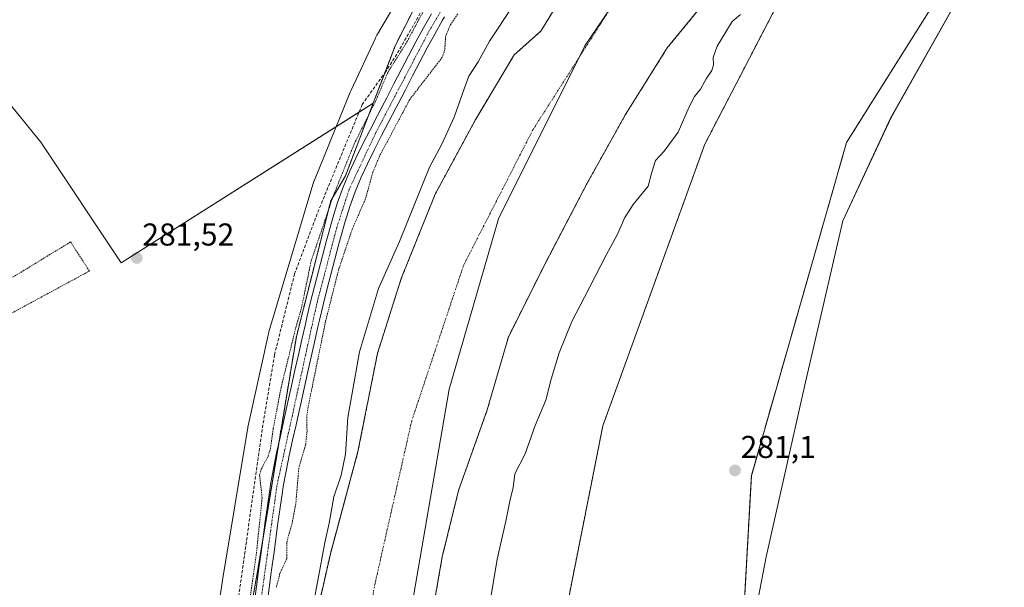
# Model space of a CAD drawing. Units: metres. Extents: x 601297 to 604774, y 4682900 to 4685263.
# Drawn here: x 601713 to 602025, y 4683259 to 4683439 of the extents above; entities that cross this region are included whole.
import ezdxf
from ezdxf.enums import TextEntityAlignment as Align

# ---------------------------------------------------------------- set-up
doc = ezdxf.new("R2010")
doc.units = ezdxf.units.M
doc.header["$MEASUREMENT"] = 0
for name, pattern in [('TRAZO_Y_PUNTO', [1, 0.5, -0.25, 0, -0.25]), ('TRAZOS', [0.75, 0.5, -0.25]), ('TRAZOSX2', [1.5, 1, -0.5])]:
    doc.linetypes.add(name, pattern=pattern)
for name, color, linetype, lineweight in [('Alambrada', 19, 'TRAZOS', 0), ('Arbolado forestal', 92, 'TRAZOS', 0), ('Arbolado forestal CxS', 92, 'Continuous', 0), ('Carátula', 7, 'Continuous', 5), ('Corriente artificial lineal', 5, 'TRAZOSX2', 13), ('Corriente natural Cxs', 5, 'Continuous', 13), ('Corriente natural eje', 5, 'TRAZO_Y_PUNTO', 0), ('Corriente natural superficial', 5, 'Continuous', 13), ('Cultivos herbáceos CxS', 92, 'Continuous', 0), ('Curva de nivel auxiliar', 36, 'TRAZOS', 0), ('Curva de nivel normal', 36, 'Continuous', 0), ('Espacio natural protegido', 2, 'Continuous', 13), ('Espacio natural protegido CxS', 2, 'Continuous', 0), ('Municipio', 9, 'Continuous', 13), ('Municipio CxS', 142, 'Continuous', 0), ('Pastizal CxS', 92, 'Continuous', 0), ('Pista no pavimentada', 254, 'Continuous', 13), ('Pista no pavimentada Cxs', 254, 'Continuous', 0), ('Pista pavimentada eje', 135, 'TRAZO_Y_PUNTO', 0), ('Prado', 92, 'Continuous', 0), ('Prado CxS', 92, 'Continuous', 0), ('Punto de cota en terreno', 7, 'Continuous', 0), ('Rótulo de punto de cota en terreno', 19, 'Continuous', 0), ('Suelo desnudo', 252, 'Continuous', 0), ('Suelo desnudo CxS', 43, 'Continuous', 0)]:
    doc.layers.add(name, color=color, linetype=linetype, lineweight=lineweight)
doc.styles.add('Arial', font='txt', dxfattribs={"height": 0.2})

# ---------------------------------------------------------------- blocks, each defined once
blk = doc.blocks.new('*U155')
at = {"layer": 'Arbolado forestal CxS', "color": 92, "linetype": 'Continuous', "lineweight": 0}
for points in [[(601891.27, 4683456.52, 278.15), (601878.3, 4683435.35, 277.91), (601869.86, 4683427.77, 278.02), (601857.66, 4683407.42, 278), (601844.83, 4683383.65, 278.04), (601834.05, 4683356.85, 277.81), (601826.49, 4683333.06, 278.01), (601820.34, 4683301.99, 278.32), (601815.29, 4683283.35, 278.54), (601811.68, 4683270.01, 278.32), (601804.71, 4683239.29, 279.64)], [(601764.22, 4683129.07, 281.62), (601788.4, 4683263.31, 282.49), (601800.81, 4683338.47, 282.85), (601811.7, 4683381.5, 282.23), (601812.46, 4683382.8, 282.28), (601816.33, 4683389.4, 282.81), (601825.16, 4683412.49, 282.65), (601832.18, 4683430.84, 281.81), (601860.89, 4683487.21, 282.03)]]:
    blk.add_polyline3d(points, dxfattribs=at)
blk = doc.blocks.new('*U159')
at = {"layer": 'Arbolado forestal CxS', "color": 92, "linetype": 'Continuous', "lineweight": 0}
for points in [[(601965.74, 4683467.79, 280.95), (601930.28, 4683399.43, 281.95), (601897.98, 4683310.19, 281.22), (601882.49, 4683232.25, 280.95)], [(601842.58, 4683243.06, 277.86), (601847.06, 4683268.59, 278.07), (601852.22, 4683289.66, 278), (601861.32, 4683315.2, 278.04), (601868.03, 4683338.35, 277.83), (601869.21, 4683340.71, 277.84), (601875.54, 4683353.35, 277.79), (601879.86, 4683361.99, 277.78), (601892.89, 4683386.91, 277.89), (601905.16, 4683408.89, 277.91), (601918.39, 4683430.01, 277.93), (601928.01, 4683441.8, 278.06)]]:
    blk.add_polyline3d(points, dxfattribs=at)
blk = doc.blocks.new('*U161')
at = {"layer": 'Cultivos herbáceos CxS', "color": 92, "linetype": 'Continuous', "lineweight": 0}
blk.add_polyline3d([(601860.89, 4683487.21, 282.03), (601832.18, 4683430.84, 281.81), (601825.16, 4683412.49, 282.65), (601745.29, 4683361.84, 281.56), (601719.79, 4683400.12, 281.25), (601691.1, 4683435.21, 281.2), (601680.28, 4683451.92, 281.2)], dxfattribs=at)
blk = doc.blocks.new('*U164')
at = {"layer": 'Suelo desnudo CxS', "color": 43, "linetype": 'Continuous', "lineweight": 0}
for points in [[(601928.01, 4683441.8, 278.06), (601918.39, 4683430.01, 277.93), (601905.16, 4683408.89, 277.91), (601892.89, 4683386.91, 277.89), (601879.86, 4683361.99, 277.78), (601875.54, 4683353.35, 277.79), (601869.21, 4683340.71, 277.84), (601868.03, 4683338.35, 277.83), (601861.32, 4683315.2, 278.04), (601852.22, 4683289.66, 278), (601847.06, 4683268.59, 278.07), (601842.58, 4683243.06, 277.86)], [(601804.71, 4683239.29, 279.64), (601811.68, 4683270.01, 278.32), (601815.29, 4683283.35, 278.54), (601820.34, 4683301.99, 278.32), (601826.49, 4683333.06, 278.01), (601834.05, 4683356.85, 277.81), (601844.83, 4683383.65, 278.04), (601857.66, 4683407.42, 278), (601869.86, 4683427.77, 278.02), (601878.3, 4683435.35, 277.91), (601891.27, 4683456.52, 278.15)]]:
    blk.add_polyline3d(points, dxfattribs=at)
blk = doc.blocks.new('*U165')
at = {"layer": 'Corriente natural Cxs', "color": 5, "linetype": 'Continuous', "lineweight": 13}
for points in [[(601931.61, 4683446.2, 278.05), (601918.39, 4683430.01, 277.93), (601905.16, 4683408.89, 277.91), (601892.89, 4683386.91, 277.89), (601879.86, 4683361.99, 277.78), (601868.03, 4683338.35, 277.83), (601861.32, 4683315.2, 278.04), (601852.22, 4683289.66, 278), (601847.06, 4683268.59, 278.07), (601842.58, 4683243.06, 277.86)], [(601804.71, 4683239.29, 279.64), (601811.68, 4683270.01, 278.32), (601820.34, 4683301.99, 278.32), (601826.49, 4683333.06, 278.01), (601834.05, 4683356.85, 277.81), (601844.83, 4683383.65, 278.04), (601857.66, 4683407.42, 278), (601869.86, 4683427.77, 278.02), (601878.3, 4683435.35, 277.91), (601891.27, 4683456.52, 278.15)]]:
    blk.add_polyline3d(points, dxfattribs=at)
blk = doc.blocks.new('*U167')
at = {"layer": 'Municipio CxS', "color": 142, "linetype": 'Continuous', "lineweight": 0}
blk.add_polyline3d([(604765.1, 4682950.27, 284.43), (601845.16, 4682907.38, 277.84), (601828.24, 4682930.14, 277.39), (601811.77, 4682978.64, 279.62), (601808.11, 4683029.88, 279), (601817.26, 4683096.69, 277.71), (601831.9, 4683221.14, 277.78), (601849.29, 4683321.79, 277.76), (601864.85, 4683375.79, 277.81), (601892.3, 4683430.69, 277.89), (601934.39, 4683492.91, 278.19), (602016.75, 4683600.89, 278.52), (602093.62, 4683694.23, 278.72), (602140.29, 4683737.24, 278.56), (602172.32, 4683762.86, 279.4), (602206.18, 4683778.42, 280), (602242.78, 4683787.57, 278.92), (602274.81, 4683789.4, 278.27), (602309.59, 4683782.08, 279.2), (602348.02, 4683762.86, 278.49), (602414.82, 4683720.77, 279.04), (602465.15, 4683693.31, 279.37), (602509.99, 4683678.67, 278.75)], dxfattribs=at)
blk = doc.blocks.new('*U168')
at = {"layer": 'Espacio natural protegido CxS', "color": 2, "linetype": 'Continuous', "lineweight": 0}
for points in [[(602016.7372, 4683456.6445, 282.5395), (601989.3265, 4683407.9159, 282.3937), (601974.0991, 4683375.1762, 282.1574), (601961.9155, 4683322.6405, 281.2411), (601949.7328, 4683268.5826, 281.2368), (601939.0731, 4683213.0012, 281.5733)], [(601767.0005, 4683192.9186, 281.3723), (601777.3694, 4683261.0612, 281.3831), (601777.4004, 4683261.2572, 281.382), (601785.3199, 4683309.0199, 281.3417), (601785.367, 4683309.2811, 281.3416), (601785.463, 4683309.7639, 281.3414), (601791.8183, 4683338.8897, 281.3328), (601791.9293, 4683339.3647, 281.3449), (601792.0973, 4683339.9747, 281.3618), (601806.0199, 4683386.7144, 281.4244), (601806.1249, 4683387.0484, 281.421), (601806.4569, 4683387.9714, 281.4117), (601806.5049, 4683388.0924, 281.4109), (601817.8601, 4683415.9521, 281.5251), (601818.1563, 4683416.6301, 281.4857), (601818.1633, 4683416.6451, 281.4847), (601825.8435, 4683433.1149, 281.2088), (601825.8905, 4683433.2149, 281.2083), (601826.3405, 4683434.0869, 281.2062), (601826.5165, 4683434.3939, 281.2059), (601841.2389, 4683459.3637, 281.2267)]]:
    blk.add_polyline3d(points, dxfattribs=at)
blk = doc.blocks.new('*U169')
at = {"layer": 'Espacio natural protegido', "color": 2, "linetype": 'Continuous', "lineweight": 13}
blk.add_polyline3d([(602016.74, 4683456.64, 282.54), (601989.33, 4683407.92, 282.39), (601974.1, 4683375.18, 282.16), (601961.92, 4683322.64, 281.24), (601949.73, 4683268.58, 281.24), (601939.07, 4683213, 281.57)], dxfattribs=at)
blk = doc.blocks.new('*U170')
at = {"layer": 'Municipio', "color": 9, "linetype": 'Continuous', "lineweight": 13}
blk.add_polyline3d([(602509.99, 4683678.67, 278.75), (602465.15, 4683693.31, 279.37), (602414.82, 4683720.77, 279.04), (602348.02, 4683762.86, 278.49), (602309.58, 4683782.08, 279.2), (602274.81, 4683789.4, 278.27), (602242.78, 4683787.57, 278.92), (602206.18, 4683778.42, 280), (602172.32, 4683762.86, 279.4), (602140.29, 4683737.24, 278.56), (602093.62, 4683694.23, 278.72), (602016.75, 4683600.89, 278.52), (601934.39, 4683492.92, 278.19), (601892.3, 4683430.69, 277.89), (601864.85, 4683375.79, 277.81), (601849.29, 4683321.8, 277.76), (601831.9, 4683221.14, 277.78), (601817.26, 4683096.69, 277.71), (601808.11, 4683029.89, 279), (601811.77, 4682978.64, 279.62), (601828.24, 4682930.14, 277.39), (601845.16, 4682907.38, 277.84)], dxfattribs=at)
blk = doc.blocks.new('*U171')
at = {"layer": 'Municipio', "color": 9, "linetype": 'Continuous', "lineweight": 13}
blk.add_polyline3d([(602509.99, 4683678.67, 278.75), (602465.15, 4683693.31, 279.37), (602414.82, 4683720.77, 279.04), (602348.02, 4683762.86, 278.49), (602309.58, 4683782.08, 279.2), (602274.81, 4683789.4, 278.27), (602242.78, 4683787.57, 278.92), (602206.18, 4683778.42, 280), (602172.32, 4683762.86, 279.4), (602140.29, 4683737.24, 278.56), (602093.62, 4683694.23, 278.72), (602016.75, 4683600.89, 278.52), (601934.39, 4683492.92, 278.19), (601892.3, 4683430.69, 277.89), (601864.85, 4683375.79, 277.81), (601849.29, 4683321.8, 277.76), (601831.9, 4683221.14, 277.78), (601817.26, 4683096.69, 277.71), (601808.11, 4683029.89, 279), (601811.77, 4682978.64, 279.62), (601828.24, 4682930.14, 277.39), (601845.16, 4682907.38, 277.84)], dxfattribs=at)
blk = doc.blocks.new('*U180')
at = {"layer": 'Curva de nivel normal', "color": 36, "linetype": 'Continuous', "lineweight": 0}
for points in [[(601805.66, 4683250.93, 280), (601808.36, 4683265.08, 280), (601809.78, 4683273.16, 280), (601811.15, 4683279.32, 280), (601812.64, 4683287.6, 280), (601815.03, 4683294.48, 280), (601816.38, 4683301.14, 280), (601817.12, 4683312.82, 280), (601820.82, 4683333.62, 280), (601826.88, 4683353.69, 280), (601833.48, 4683368.6, 280), (601843.03, 4683392.14, 280), (601846.79, 4683399.29, 280), (601850.79, 4683408.06, 280), (601854.03, 4683417.01, 280), (601855.43, 4683421.06, 280), (601858.45, 4683425.55, 280), (601862.03, 4683432.14, 280), (601869.58, 4683443.49, 280)], [(601941.56, 4683440.63, 280), (601938.98, 4683438.36, 280), (601934.26, 4683430.59, 280), (601932.97, 4683426.93, 280), (601933.09, 4683424.67, 280), (601932.52, 4683422.83, 280), (601930.69, 4683420.16, 280), (601928.95, 4683416.89, 280), (601927.05, 4683414.6, 280), (601925.31, 4683411.27, 280), (601921.81, 4683403.27, 280), (601917.36, 4683397.27, 280), (601914.66, 4683394.27, 280), (601913.48, 4683390.6, 280), (601912.37, 4683386.11, 280), (601907.63, 4683380.32, 280), (601904.91, 4683376.21, 280), (601902.66, 4683370.96, 280), (601899.02, 4683364.27, 280), (601892.2, 4683350.93, 280), (601888.16, 4683343.27, 280), (601884.1, 4683333.26, 280), (601881.54, 4683324.92, 280), (601879.9, 4683318.26, 280), (601876.55, 4683310.26, 280), (601873.37, 4683301.26, 280), (601870.08, 4683294.92, 280), (601869.53, 4683290.59, 280), (601868.47, 4683286.26, 280), (601867.16, 4683279.92, 280), (601864.5, 4683267.83, 280), (601860.69, 4683244.8, 280)]]:
    blk.add_polyline3d(points, dxfattribs=at)
blk = doc.blocks.new('5PATER')
at = {"layer": 'Carátula', "linetype": 'Continuous', "lineweight": 5}
h = blk.add_hatch(color=250, dxfattribs=at)
edge = h.paths.add_edge_path()
edge.add_ellipse((0, 0.01), major_axis=(-1.33, -1.34), ratio=0.999422, start_angle=0, end_angle=360)

msp = doc.modelspace()

# ---------------------------------------------------------------- linework, layer by layer
at = {"layer": 'Alambrada', "color": 19, "linetype": 'TRAZOS', "lineweight": 0}
msp.add_polyline3d([(601674.25, 4683326.24, 281.99), (601735.21, 4683359.26, 281.6), (601729.18, 4683368.47, 282.73), (601670.34, 4683332.48, 281.4), (601674.25, 4683326.24, 281.99)], dxfattribs=at)
at = {"layer": 'Arbolado forestal', "color": 92, "linetype": 'TRAZOS', "lineweight": 0}
for points in [[(601825.16, 4683412.49, 282.65), (601828.81, 4683422.02, 282.22), (601832.18, 4683430.84, 281.81), (601860.89, 4683487.21, 282.03)], [(602150.69, 4683028.98, 280.6), (602150.3, 4683030.46, 280.83), (602149.99, 4683031.65, 281), (602149.67, 4683032.83, 281.15), (602113.69, 4683168.49, 281.12), (601937.5, 4683158.42, 281.31), (601945.05, 4683294.34, 281.43), (601975.26, 4683400.05, 281.11), (602030.63, 4683488.15, 282.25), (602060.65, 4683465.36, 282.03), (602063.77, 4683460.51, 281.45), (602103.96, 4683461.31, 281.63), (602114.23, 4683465.86, 281.6), (602280.35, 4683476.81, 282.39)], [(601965.74, 4683467.79, 280.95), (601930.28, 4683399.43, 281.95), (601897.98, 4683310.19, 281.22), (601882.49, 4683232.25, 280.95), (601877.34, 4683169.86, 281.8), (601876.8, 4683123.48, 280.39), (601894.64, 4683078.28, 281.44)], [(601891.27, 4683456.52, 278.15), (601878.3, 4683435.35, 277.91), (601869.86, 4683427.77, 278.02), (601857.66, 4683407.42, 278), (601844.83, 4683383.65, 278.04), (601834.05, 4683356.85, 277.81), (601826.49, 4683333.06, 278.01), (601820.34, 4683301.99, 278.32), (601815.29, 4683283.35, 278.54), (601811.68, 4683270.01, 278.32), (601804.71, 4683239.29, 279.64)], [(601842.58, 4683243.06, 277.86), (601847.06, 4683268.59, 278.07), (601852.22, 4683289.66, 278), (601861.32, 4683315.2, 278.04), (601868.03, 4683338.35, 277.83), (601869.21, 4683340.71, 277.84), (601875.54, 4683353.35, 277.79), (601879.86, 4683361.99, 277.78), (601892.89, 4683386.91, 277.89), (601905.16, 4683408.89, 277.91), (601918.39, 4683430.01, 277.93), (601928.01, 4683441.8, 278.06)], [(601754.42, 4683058.67, 282.51), (601754.82, 4683061.57, 282.83), (601755.17, 4683064.07, 282.97), (601755.54, 4683066.69, 282.76), (601758.33, 4683086.74, 281.69), (601761.34, 4683108.37, 281.79), (601762.47, 4683116.5, 281.71), (601764.22, 4683129.07, 281.62), (601765.03, 4683133.59, 281.64), (601788.4, 4683263.31, 282.49), (601790.03, 4683273.22, 282.97), (601795.21, 4683304.54, 283.07), (601800.81, 4683338.47, 282.85), (601811.7, 4683381.5, 282.23), (601812.46, 4683382.8, 282.28), (601816.33, 4683389.4, 282.81), (601825.16, 4683412.49, 282.65)]]:
    msp.add_polyline3d(points, dxfattribs=at)
at = {"layer": 'Arbolado forestal CxS', "color": 92, "linetype": 'Continuous', "lineweight": 0}
msp.add_polyline3d([(602113.69, 4683168.49, 281.12), (601937.5, 4683158.42, 281.31), (601945.05, 4683294.34, 281.43), (601975.26, 4683400.05, 281.11), (602030.63, 4683488.15, 282.25)], dxfattribs=at)
at = {"layer": 'Corriente artificial lineal', "color": 5, "linetype": 'TRAZOSX2', "lineweight": 13}
msp.add_polyline3d([(601988.73, 4683661.14, 282.7), (601973.2, 4683638.11, 282.26), (601957.06, 4683615.89, 282.26), (601944.64, 4683597.12, 282.93), (601942.67, 4683594.03, 282.83), (601922.57, 4683565.19, 282.49), (601875.34, 4683498.65, 282.26), (601862.77, 4683478.41, 282.63), (601854.3, 4683465.71, 282.2), (601833.4, 4683429.33, 282.29), (601829.19, 4683422.56, 282.21), (601821.68, 4683412.08, 282.3), (601807.39, 4683377.42, 281.94), (601800.24, 4683358.37, 281.63), (601793.89, 4683332.7, 281.62), (601790.19, 4683310.48, 281.8), (601776.43, 4683213.11, 281.69), (601769.82, 4683165.49, 281.7), (601761.88, 4683112.57, 281.74), (601758.7, 4683087.96, 281.71), (601755.53, 4683077.64, 281.64), (601752.09, 4683069.44, 282.45)], dxfattribs=at)
at = {"layer": 'Corriente natural eje', "color": 5, "linetype": 'TRAZO_Y_PUNTO', "lineweight": 0}
msp.add_polyline3d([(602079.11, 4683711.15, 278.45), (602063.18, 4683687.07, 278.76), (602042.88, 4683653.24, 278.42), (602012.92, 4683606.35, 278.59), (601984.89, 4683563.81, 278.5), (601976.42, 4683552.33, 278.32), (601932.37, 4683492.56, 278.16), (601875.83, 4683404.1, 277.85), (601853.8, 4683361.03, 277.79), (601837.37, 4683311.73, 277.76), (601825.29, 4683258.07, 277.76), (601821.43, 4683223.27, 277.78), (601820.94, 4683187.01, 277.87), (601816.11, 4683149.79, 277.74), (601814.67, 4683106.72, 277.72), (601827.23, 4683037.59, 277.68), (601825.74, 4683027.98, 277.69), (601828.27, 4683007.22, 277.67), (601828.27, 4682978.11, 277.63), (601829.59, 4682943.05, 277.39), (601832.06, 4682924.24, 277.38), (601837.71, 4682907.28, 277.41), (601837.71, 4682907.28, 277.41)], dxfattribs=at)
at = {"layer": 'Corriente natural superficial', "color": 5, "linetype": 'Continuous', "lineweight": 13}
for points in [[(601804.71, 4683239.29, 279.64), (601811.68, 4683270.01, 278.32), (601820.34, 4683301.99, 278.32), (601826.49, 4683333.06, 278.01), (601834.05, 4683356.85, 277.81), (601844.83, 4683383.65, 278.04), (601857.66, 4683407.42, 278), (601869.86, 4683427.77, 278.02), (601878.3, 4683435.35, 277.91), (601891.27, 4683456.52, 278.15)], [(601931.61, 4683446.2, 278.05), (601918.39, 4683430.01, 277.93), (601905.16, 4683408.89, 277.91), (601892.89, 4683386.91, 277.89), (601879.86, 4683361.99, 277.78), (601868.03, 4683338.35, 277.83), (601861.32, 4683315.2, 278.04), (601852.22, 4683289.66, 278), (601847.06, 4683268.59, 278.07), (601842.58, 4683243.06, 277.86)]]:
    msp.add_polyline3d(points, dxfattribs=at)
at = {"layer": 'Cultivos herbáceos CxS', "color": 92, "linetype": 'Continuous', "lineweight": 0}
for points in [[(601479.39, 4683515.9, 280.29), (601480.81, 4683516.92, 280.28), (601483.61, 4683518.92, 280.24), (601552.76, 4683568.46, 280.52), (601559.85, 4683562.31, 280.87), (601570.01, 4683553.5, 280.85), (601681.63, 4683566.15, 281.1), (601695.13, 4683506.33, 281.02), (601705.79, 4683459.15, 281.21), (601674.22, 4683461.29, 281.31), (601680.28, 4683451.93, 281.2), (601691.1, 4683435.21, 281.2), (601719.79, 4683400.12, 281.25), (601745.29, 4683361.84, 281.56), (601820.67, 4683409.64, 282.24), (601825.16, 4683412.49, 282.65)], [(601825.16, 4683412.49, 282.65), (601828.81, 4683422.02, 282.22), (601832.18, 4683430.84, 281.81), (601860.89, 4683487.21, 282.03)]]:
    msp.add_polyline3d(points, dxfattribs=at)
at = {"layer": 'Curva de nivel auxiliar', "color": 36, "linetype": 'TRAZOS', "lineweight": 0}
for points in [[(601779.71, 4683210.24, 282.5), (601788.12, 4683269.64, 282.5), (601789.95, 4683287.29, 282.5), (601789.13, 4683294.59, 282.5), (601789.69, 4683296.42, 282.5), (601791.83, 4683300.53, 282.5), (601792.58, 4683302.84, 282.5), (601793.49, 4683309.39, 282.5), (601795.97, 4683322.34, 282.5), (601800.9, 4683342.44, 282.5), (601802.42, 4683347.55, 282.5), (601805.48, 4683362.39, 282.5), (601812.53, 4683383.16, 282.5), (601819.15, 4683399.59, 282.5), (601825.79, 4683412.83, 282.5), (601829.77, 4683422.15, 282.5), (601835.94, 4683432.04, 282.5), (601841.88, 4683443.18, 282.5)], [(601851.95, 4683440.79, 282.5), (601849.66, 4683437.4, 282.5), (601848.17, 4683433.82, 282.5), (601847.85, 4683429.37, 282.5), (601847.06, 4683427.03, 282.5), (601836.73, 4683413.62, 282.5), (601827.2, 4683395.76, 282.5), (601825.08, 4683390.63, 282.5), (601822.66, 4683382.04, 282.5), (601818.52, 4683372.53, 282.5), (601814.19, 4683359.66, 282.5), (601810.07, 4683343.32, 282.5), (601804.52, 4683316.13, 282.5), (601804.09, 4683312.94, 282.5), (601804.18, 4683308.42, 282.5), (601803.74, 4683304.08, 282.5), (601801.58, 4683296.77, 282.5), (601800.61, 4683285.41, 282.5), (601799.45, 4683279.32, 282.5), (601797.77, 4683273.23, 282.5), (601797.77, 4683268.05, 282.5), (601795.61, 4683263.42, 282.5), (601794.43, 4683258.88, 282.5)]]:
    msp.add_polyline3d(points, dxfattribs=at)
at = {"layer": 'Espacio natural protegido', "color": 2, "linetype": 'Continuous', "lineweight": 13}
msp.add_polyline3d([(601767, 4683192.92, 281.37), (601777.37, 4683261.06, 281.38), (601777.4, 4683261.26, 281.38), (601785.32, 4683309.02, 281.34), (601785.37, 4683309.28, 281.34), (601785.46, 4683309.76, 281.34), (601791.82, 4683338.89, 281.33), (601791.93, 4683339.36, 281.34), (601792.1, 4683339.97, 281.36), (601806.02, 4683386.71, 281.42), (601806.12, 4683387.05, 281.42), (601806.46, 4683387.97, 281.41), (601806.5, 4683388.09, 281.41), (601817.86, 4683415.95, 281.53), (601818.16, 4683416.63, 281.49), (601818.16, 4683416.65, 281.48), (601825.84, 4683433.12, 281.21), (601825.89, 4683433.22, 281.21), (601826.34, 4683434.09, 281.21), (601826.52, 4683434.39, 281.21), (601841.24, 4683459.36, 281.23)], dxfattribs=at)
at = {"layer": 'Municipio CxS', "color": 142, "linetype": 'Continuous', "lineweight": 0}
msp.add_polyline3d([(601934.39, 4683492.91, 278.19), (601892.3, 4683430.69, 277.89), (601864.85, 4683375.79, 277.81), (601849.29, 4683321.79, 277.76), (601831.9, 4683221.14, 277.78), (601817.26, 4683096.69, 277.71), (601808.11, 4683029.88, 279), (601811.77, 4682978.64, 279.62), (601828.24, 4682930.14, 277.39), (601845.16, 4682907.38, 277.84), (601478.75, 4682902, 276.53), (601446.19, 4682949.36, 276.43), (601382.14, 4683024.4, 276.29), (601327.69, 4683066.59, 276.86), (601326.78, 4683129.77, 280.78), (601296.71, 4685212.97, 284.8)], dxfattribs=at)
at = {"layer": 'Pastizal CxS', "color": 92, "linetype": 'Continuous', "lineweight": 0}
for points in [[(602030.63, 4683488.15, 282.25), (601975.26, 4683400.05, 281.11), (601945.05, 4683294.34, 281.43), (601937.5, 4683158.42, 281.31), (602113.69, 4683168.49, 281.12), (602150.69, 4683028.98, 280.6), (602143.36, 4683025.03, 280.67), (602131.15, 4683024.56, 280.55), (602128.68, 4683024.46, 280.55), (602118.24, 4683031.8, 280.61), (602096.23, 4683043.66, 280.49), (602070.83, 4683052.12, 280.5), (602035.27, 4683060.59, 280.58), (601972.62, 4683082.6, 280.53), (601948.63, 4683096.71, 280.71), (601894.64, 4683078.28, 281.44), (601876.8, 4683123.48, 280.39), (601877.34, 4683169.86, 281.8), (601882.49, 4683232.25, 280.95), (601897.98, 4683310.19, 281.22), (601930.28, 4683399.43, 281.95), (601965.74, 4683467.79, 280.95)], [(602150.69, 4683028.98, 280.6), (602150.3, 4683030.46, 280.83), (602149.99, 4683031.65, 281), (602149.67, 4683032.83, 281.15), (602113.69, 4683168.49, 281.12), (601937.5, 4683158.42, 281.31), (601945.05, 4683294.34, 281.43), (601975.26, 4683400.05, 281.11), (602030.63, 4683488.15, 282.25), (602060.65, 4683465.36, 282.03), (602063.77, 4683460.51, 281.45), (602103.96, 4683461.31, 281.63), (602114.23, 4683465.86, 281.6), (602280.35, 4683476.81, 282.39)], [(601965.74, 4683467.79, 280.95), (601930.28, 4683399.43, 281.95), (601897.98, 4683310.19, 281.22), (601882.49, 4683232.25, 280.95), (601877.34, 4683169.86, 281.8), (601876.8, 4683123.48, 280.39), (601894.64, 4683078.28, 281.44)]]:
    msp.add_polyline3d(points, dxfattribs=at)
at = {"layer": 'Pista no pavimentada', "color": 254, "linetype": 'Continuous', "lineweight": 13}
for points in [[(601786.81, 4683249.28, 282.95), (601788.15, 4683259.19, 282.52), (601788.81, 4683264.15, 282.59), (601788.93, 4683264.99, 282.62), (601789.59, 4683269.94, 282.83), (601790.26, 4683274.9, 282.99), (601790.94, 4683279.87, 283.09), (601791.63, 4683284.84, 283.11), (601792.37, 4683289.82, 282.88), (601792.64, 4683291.58, 282.97), (601793.54, 4683296.59, 282.97), (601794.55, 4683301.57, 282.93), (601795.64, 4683306.49, 283.24), (601796.74, 4683311.38, 283.22), (601797.83, 4683316.25, 283.13), (601799.28, 4683322.88, 283.01), (601800.36, 4683327.77, 283.21), (601801.45, 4683332.65, 283.4), (601802.55, 4683337.54, 283.11), (601803.66, 4683342.43, 282.97), (601804.15, 4683344.55, 282.96), (601805.32, 4683349.44, 283.08), (601806.54, 4683354.33, 283.31), (601807.79, 4683359.2, 282.96), (601809.06, 4683364.05, 283.05), (601810.35, 4683368.9, 283.11), (601810.96, 4683371.18, 283.18), (601812.35, 4683376.07, 282.92), (601813.89, 4683380.98, 282.79), (601815.64, 4683385.87, 283.01), (601817.66, 4683390.66, 282.75), (601819.69, 4683395, 282.9), (601821.91, 4683399.55, 283.15), (601824.18, 4683404.05, 282.95), (601826.49, 4683408.52, 283.41), (601828.81, 4683412.96, 283.03), (601829.44, 4683414.17, 283.07), (601831.74, 4683418.6, 283.25), (601834.05, 4683423.04, 282.97), (601836.37, 4683427.49, 283.08), (601838.72, 4683431.94, 282.95), (601841.13, 4683436.38, 283.18), (601843.6, 4683440.78, 282.97)], [(601847.74, 4683439.82, 283.12), (601847.14, 4683438.77, 283.24), (601844.7, 4683434.41, 283.13), (601842.31, 4683430.02, 283.33), (601839.97, 4683425.6, 283.2), (601837.66, 4683421.16, 283.18), (601835.36, 4683416.73, 283), (601833.05, 4683412.29, 282.98), (601832.42, 4683411.07, 283.05), (601830.1, 4683406.64, 282.95), (601827.81, 4683402.2, 282.98), (601825.56, 4683397.74, 282.88), (601823.36, 4683393.25, 282.93), (601821.38, 4683389.01, 283.13), (601819.44, 4683384.39, 283.07), (601817.75, 4683379.68, 283.1), (601816.25, 4683374.91, 283.11), (601814.89, 4683370.09, 282.92), (601814.28, 4683367.85, 282.91), (601813, 4683363.01, 282.93), (601811.73, 4683358.17, 282.97), (601810.48, 4683353.33, 282.87), (601809.27, 4683348.48, 282.74), (601808.11, 4683343.62, 282.9), (601807.63, 4683341.52, 282.97), (601806.52, 4683336.64, 283.13), (601804.34, 4683326.88, 282.97), (601803.26, 4683322, 282.99), (601802.19, 4683317.12, 283.13), (601801.8, 4683315.37, 283.2), (601800.72, 4683310.49, 283.09), (601799.61, 4683305.61, 283.16), (601798.54, 4683300.72, 283.18), (601797.54, 4683295.82, 283.22), (601796.66, 4683290.9, 283.34), (601796.39, 4683289.21, 283.33), (601795.66, 4683284.26, 283.21), (601794.97, 4683279.31, 283.12), (601794.29, 4683274.36, 283.09), (601793.63, 4683269.4, 283.08), (601792.96, 4683264.45, 282.93), (601792.85, 4683263.6, 282.91), (601791.51, 4683253.69, 283.06)]]:
    msp.add_polyline3d(points, dxfattribs=at)
at = {"layer": 'Pista no pavimentada Cxs', "color": 254, "linetype": 'Continuous', "lineweight": 0}
for points in [[(601786.81, 4683249.28, 282.95), (601788.15, 4683259.19, 282.52), (601788.81, 4683264.15, 282.59), (601788.93, 4683264.99, 282.62), (601789.59, 4683269.94, 282.83), (601790.26, 4683274.9, 282.99), (601790.94, 4683279.87, 283.09), (601791.63, 4683284.84, 283.11), (601792.37, 4683289.82, 282.88), (601792.64, 4683291.58, 282.97), (601793.54, 4683296.59, 282.97), (601794.55, 4683301.57, 282.93), (601795.64, 4683306.49, 283.24), (601796.74, 4683311.38, 283.22), (601797.83, 4683316.25, 283.13), (601799.28, 4683322.88, 283.01), (601800.36, 4683327.77, 283.21), (601801.45, 4683332.65, 283.4), (601802.55, 4683337.54, 283.11), (601803.66, 4683342.43, 282.97), (601804.15, 4683344.55, 282.96), (601805.32, 4683349.44, 283.08), (601806.54, 4683354.33, 283.31), (601807.79, 4683359.2, 282.96), (601809.06, 4683364.05, 283.05), (601810.35, 4683368.9, 283.11), (601810.96, 4683371.18, 283.18), (601812.35, 4683376.07, 282.92), (601813.89, 4683380.98, 282.79), (601815.64, 4683385.87, 283.01), (601817.66, 4683390.66, 282.75), (601819.69, 4683395, 282.9), (601821.91, 4683399.55, 283.15), (601824.18, 4683404.05, 282.95), (601826.49, 4683408.52, 283.41), (601828.81, 4683412.96, 283.03), (601829.44, 4683414.17, 283.07), (601831.74, 4683418.6, 283.25), (601834.05, 4683423.04, 282.97), (601836.37, 4683427.49, 283.08), (601838.72, 4683431.94, 282.95), (601841.13, 4683436.38, 283.18), (601843.6, 4683440.78, 282.97)], [(601847.74, 4683439.82, 283.12), (601847.14, 4683438.77, 283.24), (601844.7, 4683434.41, 283.13), (601842.31, 4683430.02, 283.33), (601839.97, 4683425.6, 283.2), (601837.66, 4683421.16, 283.18), (601835.36, 4683416.73, 283), (601833.05, 4683412.29, 282.98), (601832.42, 4683411.07, 283.05), (601830.1, 4683406.64, 282.95), (601827.81, 4683402.2, 282.98), (601825.56, 4683397.74, 282.88), (601823.36, 4683393.25, 282.93), (601821.38, 4683389.01, 283.13), (601819.44, 4683384.39, 283.07), (601817.75, 4683379.68, 283.1), (601816.25, 4683374.91, 283.11), (601814.89, 4683370.09, 282.92), (601814.28, 4683367.85, 282.91), (601813, 4683363.01, 282.93), (601811.73, 4683358.17, 282.97), (601810.48, 4683353.33, 282.87), (601809.27, 4683348.48, 282.74), (601808.11, 4683343.62, 282.9), (601807.63, 4683341.52, 282.97), (601806.52, 4683336.64, 283.13), (601804.34, 4683326.88, 282.97), (601803.26, 4683322, 282.99), (601802.19, 4683317.12, 283.13), (601801.8, 4683315.37, 283.2), (601800.72, 4683310.49, 283.09), (601799.61, 4683305.61, 283.16), (601798.54, 4683300.72, 283.18), (601797.54, 4683295.82, 283.22), (601796.66, 4683290.9, 283.34), (601796.39, 4683289.21, 283.33), (601795.66, 4683284.26, 283.21), (601794.97, 4683279.31, 283.12), (601794.29, 4683274.36, 283.09), (601793.63, 4683269.4, 283.08), (601792.96, 4683264.45, 282.93), (601792.85, 4683263.6, 282.91), (601791.51, 4683253.69, 283.06)]]:
    msp.add_polyline3d(points, dxfattribs=at)
at = {"layer": 'Pista pavimentada eje', "color": 135, "linetype": 'TRAZO_Y_PUNTO', "lineweight": 0}
msp.add_polyline3d([(602000.38, 4683666.45, 283.87), (601992.04, 4683653.56, 283.6), (601977, 4683634.15, 283.61), (601946.02, 4683590.82, 283.64), (601876.26, 4683491.38, 283.33), (601842.92, 4683435.4, 283.27), (601826, 4683403.13, 283.31), (601817.54, 4683385.13, 283.21), (601813.61, 4683373.05, 283.12), (601807.3, 4683348.96, 283.22), (601794.65, 4683291.24, 283.18), (601767.47, 4683096.51, 283.12), (601762.18, 4683064.68, 283.12), (601761.98, 4683062.27, 283.15)], dxfattribs=at)
at = {"layer": 'Prado', "color": 92, "linetype": 'Continuous', "lineweight": 0}
for points in [[(601479.39, 4683515.9, 280.29), (601480.81, 4683516.92, 280.28), (601483.61, 4683518.92, 280.24), (601552.76, 4683568.46, 280.52), (601559.85, 4683562.31, 280.87), (601570.01, 4683553.5, 280.85), (601681.63, 4683566.15, 281.1), (601695.13, 4683506.33, 281.02), (601705.79, 4683459.15, 281.21), (601674.22, 4683461.29, 281.31), (601680.28, 4683451.93, 281.2), (601691.1, 4683435.21, 281.2), (601719.79, 4683400.12, 281.25), (601745.29, 4683361.84, 281.56), (601820.67, 4683409.64, 282.24), (601825.16, 4683412.49, 282.65)], [(601754.42, 4683058.67, 282.51), (601754.82, 4683061.57, 282.83), (601755.17, 4683064.07, 282.97), (601755.54, 4683066.69, 282.76), (601758.33, 4683086.74, 281.69), (601761.34, 4683108.37, 281.79), (601762.47, 4683116.5, 281.71), (601764.22, 4683129.07, 281.62), (601765.03, 4683133.59, 281.64), (601788.4, 4683263.31, 282.49), (601790.03, 4683273.22, 282.97), (601795.21, 4683304.54, 283.07), (601800.81, 4683338.47, 282.85), (601811.7, 4683381.5, 282.23), (601812.46, 4683382.8, 282.28), (601816.33, 4683389.4, 282.81), (601825.16, 4683412.49, 282.65)]]:
    msp.add_polyline3d(points, dxfattribs=at)
at = {"layer": 'Prado CxS', "color": 92, "linetype": 'Continuous', "lineweight": 0}
msp.add_polyline3d([(601691.1, 4683435.21, 281.2), (601719.79, 4683400.12, 281.25), (601745.29, 4683361.84, 281.56), (601825.16, 4683412.49, 282.65), (601825.16, 4683412.49, 282.65), (601816.33, 4683389.4, 282.81), (601812.46, 4683382.8, 282.28), (601811.7, 4683381.5, 282.23), (601800.81, 4683338.47, 282.85), (601788.4, 4683263.31, 282.49), (601764.22, 4683129.07, 281.62), (601754.42, 4683058.67, 282.51), (601727.23, 4683069.55, 281.59), (601670.97, 4683103.47, 281.55)], dxfattribs=at)
at = {"layer": 'Suelo desnudo', "color": 252, "linetype": 'Continuous', "lineweight": 0}
for points in [[(601891.27, 4683456.52, 278.15), (601878.3, 4683435.35, 277.91), (601869.86, 4683427.77, 278.02), (601857.66, 4683407.42, 278), (601844.83, 4683383.65, 278.04), (601834.05, 4683356.85, 277.81), (601826.49, 4683333.06, 278.01), (601820.34, 4683301.99, 278.32), (601815.29, 4683283.35, 278.54), (601811.68, 4683270.01, 278.32), (601804.71, 4683239.29, 279.64)], [(601842.58, 4683243.06, 277.86), (601847.06, 4683268.59, 278.07), (601852.22, 4683289.66, 278), (601861.32, 4683315.2, 278.04), (601868.03, 4683338.35, 277.83), (601869.21, 4683340.71, 277.84), (601875.54, 4683353.35, 277.79), (601879.86, 4683361.99, 277.78), (601892.89, 4683386.91, 277.89), (601905.16, 4683408.89, 277.91), (601918.39, 4683430.01, 277.93), (601928.01, 4683441.8, 278.06)]]:
    msp.add_polyline3d(points, dxfattribs=at)

# ---------------------------------------------------------------- block references
at = {"layer": 'Arbolado forestal CxS', "color": 92, "linetype": 'Continuous', "lineweight": 0}
for name in ['*U155', '*U159']:
    msp.add_blockref(name, (0, 0), dxfattribs=at)
at = {"layer": 'Corriente natural Cxs', "color": 5, "linetype": 'Continuous', "lineweight": 13}
msp.add_blockref('*U165', (0, 0), dxfattribs=at)
at = {"layer": 'Cultivos herbáceos CxS', "color": 92, "linetype": 'Continuous', "lineweight": 0}
msp.add_blockref('*U161', (0, 0), dxfattribs=at)
at = {"layer": 'Curva de nivel normal', "color": 36, "linetype": 'Continuous', "lineweight": 0}
msp.add_blockref('*U180', (0, 0), dxfattribs=at)
at = {"layer": 'Espacio natural protegido', "color": 2, "linetype": 'Continuous', "lineweight": 13}
msp.add_blockref('*U169', (0, 0), dxfattribs=at)
at = {"layer": 'Espacio natural protegido CxS', "color": 2, "linetype": 'Continuous', "lineweight": 0}
msp.add_blockref('*U168', (0, 0), dxfattribs=at)
at = {"layer": 'Municipio', "color": 9, "linetype": 'Continuous', "lineweight": 13}
for name in ['*U170', '*U171']:
    msp.add_blockref(name, (0, 0), dxfattribs=at)
at = {"layer": 'Municipio CxS', "color": 142, "linetype": 'Continuous', "lineweight": 0}
msp.add_blockref('*U167', (0, 0), dxfattribs=at)
at = {"layer": 'Punto de cota en terreno', "linetype": 'Continuous', "lineweight": 0}
for p in [(601750.19, 4683363.38, 281.52), (601939.87, 4683296.01, 281.1)]:
    msp.add_blockref('5PATER', p, dxfattribs=at)
at = {"layer": 'Suelo desnudo CxS', "color": 43, "linetype": 'Continuous', "lineweight": 0}
msp.add_blockref('*U164', (0, 0), dxfattribs=at)

# ---------------------------------------------------------------- texts
at = {"layer": 'Rótulo de punto de cota en terreno', "color": 19, "linetype": 'Continuous', "lineweight": 0, "style": 'Arial'}
for s, p in [('281,52', (601751.95, 4683365.14)), ('281,1', (601941.63, 4683297.77))]:
    msp.add_text(s, height=7, dxfattribs=at).set_placement(p, align=Align.BOTTOM_LEFT)

doc.saveas('drawing.dxf')
